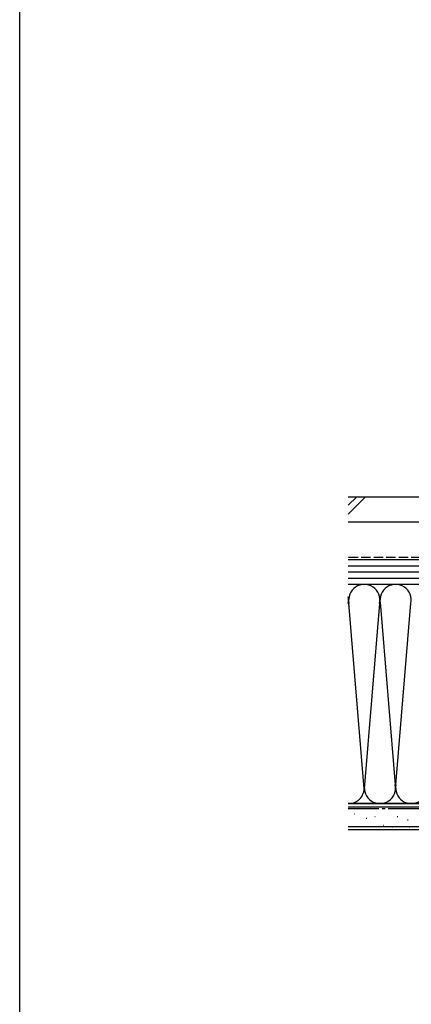
# Model space of a CAD drawing. Extents: x 0 to 990, y 0 to 1603.
# Drawn here: x 0 to 188, y 277 to 749 of the extents above; entities that cross this region are included whole.
import ezdxf

# ---------------------------------------------------------------- set-up
doc = ezdxf.new("R2010")
doc.units = 0
doc.linetypes.add('YCENTER_1', pattern=[13, 10, -1, 1, -1])
doc.linetypes.add('YHIDDEN_1', pattern=[4, 3, -1])
doc.layers.add('YKK_ZWAK', color=7, linetype='CONTINUOUS')
doc.layers.add('YSS_K', color=3, linetype='CONTINUOUS')

msp = doc.modelspace()

# ---------------------------------------------------------------- linework, layer by layer
at = {"layer": 'YKK_ZWAK'}
msp.add_line((0, 0), (0, 1560), dxfattribs=at)
at = {"layer": 'YSS_K', "color": 3, "linetype": 'Continuous', "ltscale": 1.5}
for p, q in [((157.34, 520), (310, 520)), ((157.34, 511.73), (165.61, 520)), ((157.34, 515.98), (161.37, 520)), ((157.34, 508), (310, 508)), ((157.34, 490), (255, 490)), ((157.34, 487), (255, 487)), ((157.34, 484), (255, 484)), ((157.34, 481), (255, 481)), ((255, 478), (157.34, 478)), ((202.5, 478), (157.34, 478)), ((165, 380.12), (157.5, 470.89)), ((172.34, 468.94), (165, 380.12)), ((172.61, 469.56), (180, 380.12)), ((180, 380.12), (187.34, 468.97)), ((157.34, 373), (320, 373)), ((202.5, 373), (157.34, 373)), ((157.34, 371.5), (320, 371.5)), ((180.99, 371.26), (180.79, 371.26)), ((160.47, 367.92), (160.27, 367.92)), ((166.15, 365.81), (165.95, 365.81)), ((170.27, 366.64), (170.07, 366.64)), ((180.99, 366.64), (180.79, 366.64)), ((185.93, 364.99), (185.73, 364.99)), ((157.34, 362), (320, 362)), ((157.34, 360.5), (320, 360.5)), ((174.39, 362.52), (174.19, 362.52)), ((178.52, 361.69), (178.32, 361.69)), ((186.76, 361.69), (186.56, 361.69))]:
    msp.add_line(p, q, dxfattribs=at)
at = {"layer": 'YSS_K', "color": 3, "linetype": 'YHIDDEN_1', "ltscale": 1.5}
msp.add_line((240, 491), (157.34, 491), dxfattribs=at)
at = {"layer": 'YSS_K', "color": 3, "linetype": 'YCENTER_1', "ltscale": 1.5}
msp.add_line((308.5, 370.5), (157.34, 370.5), dxfattribs=at)
at = {"layer": 'YSS_K', "color": 3, "linetype": 'Continuous', "ltscale": 1.5}
for centre, start, end in [((165, 470.5), 348.2162, 191.7833), ((180, 470.5), 348.2162, 191.7833), ((150, 470.5), 348.2162, 11.7838), ((157.5, 380.5), 268.7924, 11.7835), ((172.5, 380.5), 168.2165, 11.7835), ((187.5, 380.5), 168.2165, 11.7835)]:
    msp.add_arc(centre, 7.5, start, end, dxfattribs=at)

doc.saveas('drawing.dxf')
